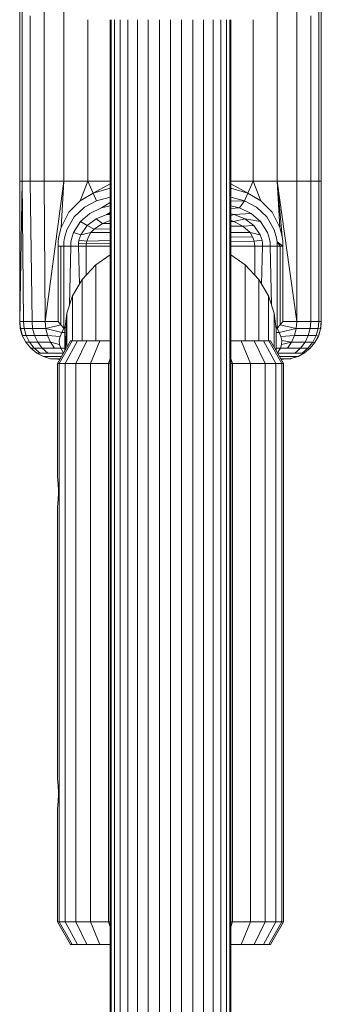
# Model space of a CAD drawing. Units: millimetres. Extents: x 103 to 578302, y -414 to 596964.
# Drawn here: x 7123 to 7163, y 3296 to 3427 of the extents above; entities that cross this region are included whole.
import ezdxf

# ---------------------------------------------------------------- set-up
doc = ezdxf.new("R2010")
doc.units = ezdxf.units.MM
doc.layers.add('Контур', color=7, linetype='Continuous', lineweight=15)

msp = doc.modelspace()

# ---------------------------------------------------------------- linework, layer by layer
at = {"layer": 'Контур'}
for p, q in [((7125.917, 3436.246), (7125.917, 3426.418)), ((7159.397, 3436.246), (7159.397, 3426.418)), ((7128.515, 3435.246), (7128.515, 3425.734)), ((7156.799, 3435.246), (7156.799, 3425.734)), ((7122.657, 3428.757), (7122.657, 3417.712)), ((7122.657, 3417.712), (7122.657, 3428.757)), ((7162.657, 3417.712), (7162.657, 3428.757)), ((7162.657, 3417.712), (7162.657, 3428.757)), ((7122.991, 3427.979), (7122.991, 3417.3)), ((7124.061, 3427.183), (7124.061, 3416.878)), ((7161.253, 3427.183), (7161.253, 3416.878)), ((7162.323, 3417.3), (7162.323, 3427.979)), ((7125.917, 3426.418), (7125.917, 3416.472)), ((7128.515, 3425.734), (7128.515, 3416.109)), ((7131.713, 3426.655), (7131.713, 3425.179)), ((7134.657, 3076.655), (7134.657, 3426.655)), ((7134.79, 3076.655), (7134.79, 3426.655)), ((7135.219, 3076.655), (7135.218, 3426.655)), ((7135.961, 3076.655), (7135.961, 3426.655)), ((7137, 3076.655), (7137, 3426.655)), ((7138.279, 3076.655), (7138.279, 3426.655)), ((7139.712, 3076.655), (7139.712, 3426.655)), ((7141.201, 3076.655), (7141.201, 3426.655)), ((7142.657, 3076.655), (7142.657, 3426.655)), ((7144.113, 3426.655), (7144.113, 3076.655)), ((7145.602, 3426.655), (7145.602, 3076.655)), ((7147.034, 3426.655), (7147.035, 3076.655)), ((7148.314, 3426.655), (7148.314, 3076.655)), ((7149.353, 3426.655), (7149.353, 3076.655)), ((7150.095, 3426.655), (7150.095, 3076.655)), ((7150.523, 3426.655), (7150.523, 3076.655)), ((7150.657, 3426.655), (7150.657, 3076.655)), ((7153.601, 3426.655), (7153.601, 3425.179)), ((7156.799, 3425.734), (7156.799, 3416.109)), ((7159.397, 3426.418), (7159.397, 3416.472)), ((7131.713, 3425.179), (7131.713, 3415.815)), ((7153.601, 3425.179), (7153.601, 3415.815)), ((7122.657, 3417.712), (7122.657, 3406.712)), ((7122.657, 3406.712), (7122.657, 3417.712)), ((7122.991, 3417.3), (7122.991, 3406.664)), ((7124.061, 3406.614), (7124.061, 3416.878)), ((7161.253, 3406.614), (7161.253, 3416.878)), ((7162.323, 3406.664), (7162.323, 3417.3)), ((7162.657, 3406.712), (7162.657, 3417.712)), ((7162.657, 3406.712), (7162.657, 3417.712)), ((7125.917, 3406.566), (7125.917, 3416.472)), ((7128.515, 3406.524), (7128.515, 3416.109)), ((7131.713, 3406.489), (7131.713, 3415.815)), ((7153.601, 3406.489), (7153.601, 3415.815)), ((7156.799, 3406.524), (7156.799, 3416.109)), ((7159.397, 3406.566), (7159.397, 3416.472)), ((7122.657, 3406.712), (7122.657, 3405.247)), ((7122.657, 3405.247), (7122.657, 3406.712)), ((7122.991, 3405.247), (7122.991, 3406.664)), ((7124.061, 3405.247), (7124.061, 3406.614)), ((7125.917, 3405.247), (7125.917, 3406.566)), ((7128.515, 3405.247), (7128.515, 3406.524)), ((7131.713, 3405.247), (7131.713, 3406.489)), ((7153.601, 3405.247), (7153.601, 3406.489)), ((7156.799, 3405.247), (7156.799, 3406.524)), ((7159.397, 3405.247), (7159.397, 3406.566)), ((7161.253, 3405.247), (7161.253, 3406.614)), ((7162.323, 3405.247), (7162.323, 3406.664)), ((7162.657, 3405.247), (7162.657, 3406.712)), ((7162.657, 3405.247), (7162.657, 3406.712)), ((7122.657, 3405.247), (7122.991, 3405.247)), ((7122.991, 3405.247), (7122.657, 3405.247)), ((7122.657, 3405.247), (7122.657, 3386.642)), ((7122.657, 3386.642), (7122.657, 3405.247)), ((7122.991, 3405.247), (7122.666, 3386.642)), ((7122.991, 3405.247), (7124.061, 3405.247)), ((7122.991, 3405.247), (7124.061, 3405.247)), ((7122.991, 3405.247), (7123.159, 3386.642)), ((7124.061, 3405.247), (7125.917, 3405.247)), ((7124.061, 3405.247), (7125.917, 3405.247)), ((7124.061, 3405.247), (7124.296, 3386.642)), ((7125.917, 3405.247), (7128.515, 3405.247)), ((7125.917, 3405.247), (7128.515, 3405.247)), ((7125.917, 3405.247), (7126.045, 3386.642)), ((7128.515, 3405.247), (7126.045, 3386.642)), ((7128.515, 3405.247), (7128.149, 3399.132)), ((7128.515, 3405.247), (7131.713, 3405.247)), ((7128.515, 3405.247), (7131.713, 3405.247)), ((7130.663, 3402.636), (7131.713, 3405.247)), ((7131.713, 3405.247), (7134.657, 3405.247)), ((7132.389, 3403.65), (7131.713, 3405.247)), ((7134.657, 3405.247), (7131.713, 3405.247)), ((7132.389, 3403.65), (7134.657, 3404.896)), ((7150.657, 3405.247), (7153.601, 3405.247)), ((7150.657, 3405.247), (7153.601, 3405.247)), ((7150.657, 3404.896), (7152.924, 3403.65)), ((7153.601, 3405.247), (7152.924, 3403.65)), ((7153.601, 3405.247), (7156.799, 3405.247)), ((7153.601, 3405.247), (7154.651, 3402.636)), ((7153.601, 3405.247), (7156.799, 3405.247)), ((7159.397, 3386.642), (7156.799, 3405.247)), ((7156.799, 3405.247), (7157.459, 3397.928)), ((7156.799, 3405.247), (7157.165, 3399.132)), ((7159.397, 3405.247), (7156.799, 3405.247)), ((7156.799, 3405.247), (7159.397, 3405.247)), ((7159.397, 3386.642), (7159.397, 3405.247)), ((7161.253, 3405.247), (7159.397, 3405.247)), ((7159.397, 3405.247), (7161.253, 3405.247)), ((7161.253, 3386.642), (7161.253, 3405.247)), ((7162.323, 3405.247), (7161.253, 3405.247)), ((7161.253, 3405.247), (7162.323, 3405.247)), ((7162.323, 3386.642), (7162.323, 3405.247)), ((7162.657, 3405.247), (7162.323, 3405.247)), ((7162.323, 3405.247), (7162.657, 3405.247)), ((7162.657, 3405.247), (7162.657, 3405.247)), ((7162.657, 3386.642), (7162.657, 3405.247)), ((7162.657, 3405.247), (7162.657, 3405.247)), ((7162.657, 3386.642), (7162.657, 3405.247)), ((7132.389, 3403.65), (7130.663, 3402.636)), ((7130.663, 3402.636), (7132.389, 3403.65)), ((7134.657, 3404.319), (7132.389, 3403.65)), ((7134.657, 3404.319), (7132.389, 3403.65)), ((7132.389, 3403.65), (7132.861, 3402.666)), ((7152.924, 3403.65), (7150.657, 3404.319)), ((7150.657, 3404.319), (7152.924, 3403.65)), ((7152.924, 3403.65), (7152.453, 3402.666)), ((7154.651, 3402.636), (7152.924, 3403.65)), ((7152.924, 3403.65), (7154.651, 3402.636)), ((7130.663, 3402.636), (7129.189, 3401.157)), ((7130.663, 3402.636), (7129.189, 3401.157)), ((7132.861, 3402.666), (7131.233, 3401.794)), ((7134.657, 3403.126), (7132.861, 3402.666)), ((7134.657, 3402.427), (7133.492, 3401.702)), ((7152.453, 3402.666), (7150.657, 3403.126)), ((7152.453, 3402.666), (7150.657, 3402.583)), ((7152.453, 3402.666), (7151.821, 3401.701)), ((7154.08, 3401.794), (7152.453, 3402.666)), ((7156.125, 3401.157), (7154.651, 3402.636)), ((7154.651, 3402.636), (7156.125, 3401.157)), ((7129.189, 3401.157), (7128.149, 3399.132)), ((7128.149, 3399.132), (7129.189, 3401.157)), ((7131.233, 3401.794), (7129.882, 3400.535)), ((7131.972, 3400.977), (7130.71, 3399.922)), ((7133.492, 3401.702), (7131.972, 3400.977)), ((7134.657, 3401.962), (7133.492, 3401.702)), ((7134.2, 3400.842), (7134.657, 3401.113)), ((7134.2, 3400.842), (7134.657, 3400.933)), ((7150.657, 3401.962), (7151.821, 3401.701)), ((7150.657, 3401.636), (7151.821, 3401.701)), ((7150.657, 3400.933), (7151.113, 3400.841)), ((7151.113, 3400.841), (7153.341, 3400.976)), ((7153.341, 3400.976), (7151.821, 3401.701)), ((7154.604, 3399.922), (7153.341, 3400.976)), ((7155.432, 3400.535), (7154.08, 3401.794)), ((7157.165, 3399.132), (7156.125, 3401.157)), ((7156.125, 3401.157), (7157.165, 3399.132)), ((7129.882, 3400.535), (7128.9, 3398.798)), ((7130.71, 3399.922), (7129.793, 3398.46)), ((7131.623, 3399.366), (7130.71, 3399.922)), ((7132.793, 3400.241), (7131.623, 3399.366)), ((7132.55, 3398.902), (7133.651, 3399.647)), ((7133.651, 3399.647), (7132.55, 3398.902)), ((7134.2, 3400.842), (7132.793, 3400.241)), ((7133.651, 3399.647), (7132.793, 3400.241)), ((7133.651, 3399.647), (7134.657, 3400.042)), ((7134.657, 3400.042), (7133.651, 3399.647)), ((7133.651, 3399.647), (7134.657, 3399.628)), ((7134.657, 3400.826), (7134.2, 3400.842)), ((7150.657, 3400.681), (7151.113, 3400.841)), ((7151.034, 3399.916), (7150.657, 3400.032)), ((7151.034, 3399.916), (7150.657, 3400.032)), ((7150.657, 3399.922), (7151.034, 3399.916)), ((7151.034, 3399.916), (7152.521, 3400.241)), ((7152.244, 3399.305), (7151.034, 3399.916)), ((7152.244, 3399.305), (7151.034, 3399.916)), ((7152.521, 3400.241), (7151.113, 3400.841)), ((7152.521, 3400.241), (7154.604, 3399.922)), ((7153.69, 3399.366), (7152.521, 3400.241)), ((7155.521, 3398.46), (7154.604, 3399.922)), ((7156.413, 3398.798), (7155.432, 3400.535)), ((7128.149, 3399.132), (7127.855, 3397.928)), ((7127.855, 3397.928), (7128.149, 3399.132)), ((7128.9, 3398.798), (7128.601, 3397.748)), ((7129.793, 3398.46), (7129.513, 3397.574)), ((7130.775, 3398.152), (7129.793, 3398.46)), ((7131.623, 3399.366), (7130.775, 3398.152)), ((7132.109, 3398.429), (7130.775, 3398.152)), ((7132.55, 3398.902), (7131.623, 3399.366)), ((7131.768, 3397.889), (7132.109, 3398.429)), ((7132.109, 3398.429), (7131.768, 3397.889)), ((7132.109, 3398.429), (7132.55, 3398.902)), ((7132.55, 3398.902), (7132.109, 3398.429)), ((7132.109, 3398.429), (7134.657, 3398.43)), ((7132.55, 3398.902), (7134.657, 3398.945)), ((7150.657, 3399.334), (7152.244, 3399.305)), ((7150.657, 3399.272), (7152.244, 3399.305)), ((7150.657, 3398.434), (7153.205, 3398.435)), ((7152.244, 3399.305), (7153.69, 3399.366)), ((7153.205, 3398.435), (7152.244, 3399.305)), ((7153.205, 3398.435), (7152.244, 3399.305)), ((7153.545, 3397.891), (7153.205, 3398.435)), ((7153.205, 3398.435), (7154.538, 3398.151)), ((7153.545, 3397.891), (7153.205, 3398.435)), ((7154.538, 3398.151), (7153.69, 3399.366)), ((7155.8, 3397.574), (7155.521, 3398.46)), ((7156.712, 3397.748), (7156.413, 3398.798)), ((7157.459, 3397.928), (7157.165, 3399.132)), ((7157.165, 3399.132), (7157.459, 3397.928)), ((7127.781, 3397.29), (7127.75, 3396.642)), ((7127.75, 3396.642), (7127.781, 3397.29)), ((7127.781, 3397.29), (7127.855, 3397.928)), ((7127.781, 3397.29), (7127.855, 3397.928)), ((7128.518, 3396.642), (7128.528, 3397.198)), ((7128.528, 3397.198), (7128.601, 3397.748)), ((7129.435, 3396.642), (7129.444, 3397.11)), ((7129.444, 3397.11), (7129.513, 3397.574)), ((7130.444, 3396.642), (7130.453, 3397.031)), ((7130.516, 3397.416), (7130.453, 3397.031)), ((7131.485, 3396.967), (7130.453, 3397.031)), ((7130.775, 3398.152), (7130.516, 3397.416)), ((7131.543, 3397.287), (7130.516, 3397.416)), ((7131.477, 3396.642), (7131.485, 3396.967)), ((7131.485, 3396.967), (7131.477, 3396.642)), ((7131.485, 3396.967), (7131.543, 3397.287)), ((7131.543, 3397.287), (7131.485, 3396.967)), ((7131.485, 3396.967), (7134.657, 3397.012)), ((7131.543, 3397.287), (7131.768, 3397.889)), ((7131.768, 3397.889), (7131.543, 3397.287)), ((7131.543, 3397.287), (7134.657, 3397.373)), ((7150.657, 3397.812), (7153.545, 3397.891)), ((7150.657, 3397.241), (7153.762, 3397.285)), ((7153.762, 3397.285), (7153.545, 3397.891)), ((7153.762, 3397.285), (7153.545, 3397.891)), ((7153.762, 3397.285), (7154.797, 3397.416)), ((7153.818, 3396.966), (7153.762, 3397.285)), ((7153.818, 3396.966), (7153.762, 3397.285)), ((7153.837, 3396.642), (7153.818, 3396.966)), ((7153.837, 3396.642), (7153.818, 3396.966)), ((7154.797, 3397.416), (7154.538, 3398.151)), ((7154.86, 3397.03), (7154.797, 3397.416)), ((7154.869, 3396.642), (7154.86, 3397.03)), ((7155.869, 3397.11), (7155.8, 3397.574)), ((7155.878, 3396.642), (7155.869, 3397.11)), ((7156.712, 3397.748), (7156.786, 3397.198)), ((7156.796, 3396.642), (7156.786, 3397.198)), ((7157.201, 3396.642), (7156.786, 3397.198)), ((7157.564, 3396.642), (7156.786, 3397.198)), ((7157.532, 3397.29), (7157.459, 3397.928)), ((7157.532, 3397.29), (7157.459, 3397.928)), ((7157.532, 3397.29), (7157.564, 3396.642)), ((7157.532, 3397.29), (7157.564, 3396.642)), ((7127.75, 3396.642), (7128.113, 3396.642)), ((7128.113, 3396.642), (7127.75, 3396.642)), ((7127.75, 3396.642), (7127.75, 3386.642)), ((7127.75, 3386.642), (7127.75, 3396.642)), ((7128.518, 3396.642), (7128.113, 3396.642)), ((7128.113, 3396.642), (7128.518, 3396.642)), ((7128.113, 3396.642), (7128.113, 3386.195)), ((7128.518, 3396.642), (7128.514, 3385.751)), ((7129.435, 3396.642), (7128.518, 3396.642)), ((7128.518, 3396.642), (7129.435, 3396.642)), ((7129.435, 3396.642), (7129.242, 3388.837)), ((7130.444, 3396.642), (7129.435, 3396.642)), ((7129.435, 3396.642), (7130.444, 3396.642)), ((7131.477, 3396.642), (7130.444, 3396.642)), ((7130.587, 3391.618), (7130.444, 3396.642)), ((7131.477, 3396.642), (7130.444, 3396.642)), ((7131.477, 3396.642), (7134.657, 3396.642)), ((7134.657, 3396.642), (7131.477, 3396.642)), ((7131.477, 3396.642), (7131.477, 3392.779)), ((7131.477, 3392.779), (7131.477, 3396.642)), ((7150.657, 3396.642), (7153.837, 3396.642)), ((7153.837, 3396.642), (7150.657, 3396.642)), ((7153.837, 3396.642), (7153.837, 3392.779)), ((7154.869, 3396.642), (7153.837, 3396.642)), ((7154.869, 3396.642), (7153.837, 3396.642)), ((7153.837, 3396.642), (7153.837, 3392.779)), ((7154.727, 3391.618), (7154.869, 3396.642)), ((7155.878, 3396.642), (7154.869, 3396.642)), ((7154.869, 3396.642), (7155.878, 3396.642)), ((7156.796, 3396.642), (7155.878, 3396.642)), ((7156.071, 3388.837), (7155.878, 3396.642)), ((7156.796, 3396.642), (7155.878, 3396.642)), ((7157.201, 3396.642), (7156.796, 3396.642)), ((7156.8, 3385.751), (7156.796, 3396.642)), ((7157.201, 3396.642), (7156.796, 3396.642)), ((7157.2, 3386.195), (7157.201, 3396.642)), ((7157.564, 3396.642), (7157.201, 3396.642)), ((7157.564, 3396.642), (7157.201, 3396.642)), ((7157.564, 3386.642), (7157.564, 3396.642)), ((7157.564, 3396.642), (7157.564, 3386.642)), ((7134.657, 3395.481), (7132.757, 3394.144)), ((7150.657, 3395.481), (7152.556, 3394.144)), ((7132.757, 3394.144), (7130.939, 3392.206)), ((7132.757, 3384.071), (7132.757, 3394.144)), ((7152.556, 3394.144), (7154.375, 3392.206)), ((7152.556, 3384.071), (7152.556, 3394.144)), ((7130.939, 3392.206), (7129.64, 3390.034)), ((7130.939, 3384.071), (7130.939, 3392.206)), ((7154.375, 3392.206), (7155.674, 3390.034)), ((7154.375, 3384.071), (7154.375, 3392.206)), ((7129.64, 3390.034), (7128.891, 3387.777)), ((7129.64, 3384.071), (7129.64, 3390.034)), ((7155.674, 3390.034), (7156.423, 3387.777)), ((7155.674, 3384.071), (7155.674, 3390.034)), ((7122.657, 3386.642), (7122.666, 3386.642)), ((7122.657, 3386.642), (7122.74, 3385.732)), ((7122.666, 3386.642), (7122.657, 3386.642)), ((7122.657, 3386.642), (7122.74, 3385.732)), ((7122.666, 3386.642), (7123.159, 3386.642)), ((7122.666, 3386.642), (7123.159, 3386.642)), ((7122.666, 3386.642), (7122.75, 3385.732)), ((7123.159, 3386.642), (7124.296, 3386.642)), ((7123.159, 3386.642), (7124.296, 3386.642)), ((7123.159, 3386.642), (7123.241, 3385.732)), ((7124.296, 3386.642), (7126.045, 3386.642)), ((7124.296, 3386.642), (7126.045, 3386.642)), ((7124.296, 3386.642), (7124.372, 3385.732)), ((7126.045, 3386.642), (7127.75, 3386.642)), ((7126.045, 3386.642), (7127.75, 3386.642)), ((7126.045, 3386.642), (7126.114, 3385.732)), ((7127.75, 3386.642), (7128.113, 3386.195)), ((7127.75, 3386.642), (7128.113, 3386.195)), ((7128.891, 3387.777), (7128.657, 3385.571)), ((7128.891, 3387.777), (7128.73, 3382.93)), ((7128.891, 3383.208), (7128.891, 3387.777)), ((7156.423, 3387.777), (7156.657, 3385.571)), ((7156.423, 3383.208), (7156.423, 3387.777)), ((7157.564, 3386.642), (7157.2, 3386.195)), ((7157.564, 3386.642), (7157.2, 3386.195)), ((7159.397, 3386.642), (7157.564, 3386.642)), ((7159.397, 3386.642), (7157.564, 3386.642)), ((7159.397, 3386.642), (7159.327, 3385.732)), ((7161.253, 3386.642), (7159.397, 3386.642)), ((7161.253, 3386.642), (7159.397, 3386.642)), ((7161.253, 3386.642), (7161.175, 3385.732)), ((7162.323, 3386.642), (7161.253, 3386.642)), ((7162.323, 3386.642), (7161.253, 3386.642)), ((7162.323, 3386.642), (7162.241, 3385.732)), ((7162.323, 3386.642), (7162.657, 3386.642)), ((7162.657, 3386.642), (7162.323, 3386.642)), ((7162.657, 3386.642), (7162.563, 3385.676)), ((7162.563, 3385.676), (7162.657, 3386.642)), ((7162.657, 3386.642), (7162.573, 3385.732)), ((7162.657, 3386.642), (7162.573, 3385.732)), ((7162.657, 3386.642), (7162.657, 3386.642)), ((7162.657, 3386.642), (7162.657, 3386.642)), ((7123.008, 3384.801), (7122.74, 3385.732)), ((7122.74, 3385.732), (7122.75, 3385.732)), ((7123.008, 3384.801), (7122.74, 3385.732)), ((7123.017, 3384.801), (7122.75, 3385.732)), ((7122.75, 3385.732), (7123.241, 3385.732)), ((7123.241, 3385.732), (7123.502, 3384.801)), ((7123.241, 3385.732), (7124.372, 3385.732)), ((7124.372, 3385.732), (7124.618, 3384.801)), ((7124.372, 3385.732), (7126.114, 3385.732)), ((7128.113, 3386.195), (7126.114, 3385.732)), ((7126.337, 3384.801), (7126.114, 3385.732)), ((7128.232, 3385.177), (7126.114, 3385.732)), ((7128.113, 3386.195), (7128.514, 3385.751)), ((7128.113, 3386.195), (7128.514, 3385.751)), ((7128.514, 3385.751), (7128.232, 3385.177)), ((7128.514, 3385.751), (7128.232, 3385.177)), ((7128.514, 3385.751), (7128.695, 3385.932)), ((7128.514, 3385.751), (7128.695, 3385.932)), ((7128.514, 3385.751), (7128.676, 3385.751)), ((7128.657, 3385.571), (7128.657, 3382.803)), ((7156.8, 3385.751), (7156.619, 3385.932)), ((7156.8, 3385.751), (7156.619, 3385.932)), ((7156.638, 3385.751), (7156.8, 3385.751)), ((7156.657, 3382.803), (7156.657, 3385.571)), ((7157.2, 3386.195), (7156.8, 3385.751)), ((7157.2, 3386.195), (7156.8, 3385.751)), ((7157.081, 3385.177), (7156.8, 3385.751)), ((7156.8, 3385.751), (7157.081, 3385.177)), ((7157.081, 3385.177), (7159.327, 3385.732)), ((7157.2, 3386.195), (7159.327, 3385.732)), ((7159.327, 3385.732), (7159.103, 3384.801)), ((7161.175, 3385.732), (7159.327, 3385.732)), ((7161.175, 3385.732), (7160.926, 3384.801)), ((7162.241, 3385.732), (7161.175, 3385.732)), ((7161.978, 3384.801), (7162.241, 3385.732)), ((7162.563, 3385.676), (7162.241, 3385.732)), ((7162.563, 3385.676), (7162.276, 3384.728)), ((7162.276, 3384.728), (7162.563, 3385.676)), ((7162.306, 3384.801), (7162.563, 3385.676)), ((7162.573, 3385.732), (7162.563, 3385.676)), ((7123.472, 3383.906), (7123.008, 3384.801)), ((7123.008, 3384.801), (7123.017, 3384.801)), ((7123.472, 3383.906), (7123.008, 3384.801)), ((7123.017, 3384.801), (7123.502, 3384.801)), ((7124.121, 3383.106), (7123.472, 3383.906)), ((7123.472, 3383.906), (7123.481, 3383.906)), ((7124.121, 3383.106), (7123.472, 3383.906)), ((7123.481, 3383.906), (7123.954, 3383.906)), ((7123.502, 3384.801), (7123.954, 3383.906)), ((7123.502, 3384.801), (7124.618, 3384.801)), ((7123.954, 3383.906), (7124.587, 3383.106)), ((7123.954, 3383.906), (7125.044, 3383.906)), ((7124.618, 3384.801), (7125.044, 3383.906)), ((7126.337, 3384.801), (7124.618, 3384.801)), ((7125.044, 3383.906), (7125.64, 3383.106)), ((7126.722, 3383.906), (7125.044, 3383.906)), ((7126.337, 3384.801), (7126.722, 3383.906)), ((7128.021, 3384.671), (7126.337, 3384.801)), ((7127.261, 3383.106), (7126.722, 3383.906)), ((7127.929, 3383.621), (7126.722, 3383.906)), ((7129.389, 3384.071), (7127.657, 3381.071)), ((7129.61, 3384.071), (7127.907, 3381.071)), ((7127.913, 3384.149), (7128.021, 3384.671)), ((7128.021, 3384.671), (7127.913, 3384.149)), ((7127.929, 3383.621), (7127.913, 3384.149)), ((7127.929, 3383.621), (7127.913, 3384.149)), ((7128.021, 3384.671), (7128.232, 3385.177)), ((7128.021, 3384.671), (7128.232, 3385.177)), ((7128.232, 3385.177), (7128.657, 3385.177)), ((7128.232, 3385.177), (7128.657, 3385.177)), ((7130.32, 3384.071), (7128.71, 3381.071)), ((7129.61, 3384.071), (7129.389, 3384.071)), ((7129.61, 3384.071), (7130.32, 3384.071)), ((7131.552, 3384.071), (7130.102, 3381.071)), ((7130.32, 3384.071), (7131.552, 3384.071)), ((7131.552, 3384.071), (7133.275, 3384.071)), ((7133.275, 3384.071), (7132.05, 3381.071)), ((7133.275, 3384.071), (7134.657, 3384.071)), ((7150.657, 3384.071), (7152.039, 3384.071)), ((7152.039, 3384.071), (7153.762, 3384.071)), ((7152.039, 3384.071), (7153.263, 3381.071)), ((7153.762, 3384.071), (7154.993, 3384.071)), ((7153.762, 3384.071), (7155.212, 3381.071)), ((7154.993, 3384.071), (7155.703, 3384.071)), ((7154.993, 3384.071), (7156.604, 3381.071)), ((7155.703, 3384.071), (7155.925, 3384.071)), ((7157.406, 3381.071), (7155.703, 3384.071)), ((7157.657, 3381.071), (7155.925, 3384.071)), ((7156.657, 3385.177), (7157.081, 3385.177)), ((7156.657, 3385.177), (7157.081, 3385.177)), ((7157.081, 3385.177), (7157.293, 3384.671)), ((7157.081, 3385.177), (7157.293, 3384.671)), ((7157.293, 3384.671), (7159.103, 3384.801)), ((7157.401, 3384.149), (7157.293, 3384.671)), ((7157.293, 3384.671), (7157.401, 3384.149)), ((7157.384, 3383.621), (7157.401, 3384.149)), ((7157.384, 3383.621), (7157.401, 3384.149)), ((7157.384, 3383.621), (7158.715, 3383.906)), ((7157.401, 3384.149), (7158.715, 3383.906)), ((7158.171, 3383.106), (7158.715, 3383.906)), ((7159.103, 3384.801), (7158.715, 3383.906)), ((7158.715, 3383.906), (7160.495, 3383.906)), ((7159.103, 3384.801), (7160.926, 3384.801)), ((7160.495, 3383.906), (7159.891, 3383.106)), ((7160.926, 3384.801), (7160.495, 3383.906)), ((7161.522, 3383.906), (7160.495, 3383.906)), ((7160.883, 3383.106), (7161.522, 3383.906)), ((7161.978, 3384.801), (7160.926, 3384.801)), ((7161.522, 3383.906), (7161.978, 3384.801)), ((7161.809, 3383.856), (7161.522, 3383.906)), ((7162.276, 3384.728), (7161.809, 3383.856)), ((7161.809, 3383.856), (7162.276, 3384.728)), ((7161.842, 3383.906), (7161.809, 3383.856)), ((7161.842, 3383.906), (7162.276, 3384.728)), ((7162.276, 3384.728), (7161.978, 3384.801)), ((7162.306, 3384.801), (7162.276, 3384.728)), ((7124.921, 3382.457), (7124.121, 3383.106)), ((7124.121, 3383.106), (7124.13, 3383.106)), ((7124.921, 3382.457), (7124.121, 3383.106)), ((7124.13, 3383.106), (7124.587, 3383.106)), ((7124.587, 3383.106), (7125.367, 3382.457)), ((7124.587, 3383.106), (7125.64, 3383.106)), ((7125.64, 3383.106), (7126.374, 3382.457)), ((7127.261, 3383.106), (7125.64, 3383.106)), ((7128.092, 3383.106), (7127.261, 3383.106)), ((7127.929, 3383.621), (7128.092, 3383.106)), ((7128.092, 3383.106), (7127.929, 3383.621)), ((7128.092, 3383.106), (7128.657, 3383.106)), ((7128.47, 3382.48), (7128.092, 3383.106)), ((7128.657, 3383.106), (7128.092, 3383.106)), ((7128.092, 3383.106), (7128.47, 3382.48)), ((7156.657, 3383.106), (7157.222, 3383.106)), ((7157.222, 3383.106), (7156.657, 3383.106)), ((7157.222, 3383.106), (7156.844, 3382.48)), ((7156.844, 3382.48), (7157.222, 3383.106)), ((7157.384, 3383.621), (7157.222, 3383.106)), ((7157.384, 3383.621), (7157.222, 3383.106)), ((7157.222, 3383.106), (7158.171, 3383.106)), ((7158.171, 3383.106), (7159.891, 3383.106)), ((7159.891, 3383.106), (7159.148, 3382.457)), ((7160.883, 3383.106), (7159.891, 3383.106)), ((7160.097, 3382.457), (7160.883, 3383.106)), ((7161.192, 3383.106), (7160.443, 3382.49)), ((7160.443, 3382.49), (7161.192, 3383.106)), ((7161.192, 3383.106), (7160.883, 3383.106)), ((7161.809, 3383.856), (7161.192, 3383.106)), ((7161.192, 3383.106), (7161.809, 3383.856)), ((7161.192, 3383.106), (7161.192, 3383.106)), ((7125.816, 3381.993), (7124.921, 3382.457)), ((7124.921, 3382.457), (7124.929, 3382.457)), ((7125.816, 3381.993), (7124.921, 3382.457)), ((7124.929, 3382.457), (7125.367, 3382.457)), ((7125.367, 3382.457), (7126.374, 3382.457)), ((7126.747, 3381.726), (7125.816, 3381.993)), ((7125.816, 3381.993), (7125.824, 3381.993)), ((7126.747, 3381.726), (7125.816, 3381.993)), ((7125.824, 3381.993), (7126.24, 3381.993)), ((7127.196, 3381.993), (7126.24, 3381.993)), ((7127.925, 3382.457), (7126.374, 3382.457)), ((7127.657, 3381.642), (7126.747, 3381.726)), ((7126.747, 3381.726), (7126.755, 3381.726)), ((7126.747, 3381.726), (7127.657, 3381.642)), ((7126.755, 3381.726), (7127.147, 3381.726)), ((7127.147, 3381.726), (7128.035, 3381.726)), ((7127.196, 3381.993), (7128.189, 3381.993)), ((7127.657, 3381.642), (7127.664, 3381.642)), ((7127.664, 3381.642), (7127.657, 3381.642)), ((7127.664, 3381.642), (7127.986, 3381.642)), ((7127.986, 3381.642), (7127.664, 3381.642)), ((7128.462, 3382.467), (7127.925, 3382.457)), ((7134.657, 3381.73), (7134.449, 3381.071)), ((7150.657, 3381.73), (7150.865, 3381.071)), ((7156.851, 3382.467), (7157.502, 3382.457)), ((7157.125, 3381.993), (7158.315, 3381.993)), ((7157.279, 3381.726), (7157.45, 3381.726)), ((7157.327, 3381.642), (7157.406, 3381.642)), ((7157.406, 3381.642), (7157.327, 3381.642)), ((7157.406, 3381.642), (7157.657, 3381.642)), ((7157.657, 3381.642), (7157.406, 3381.642)), ((7157.45, 3381.726), (7158.301, 3381.726)), ((7157.502, 3382.457), (7159.148, 3382.457)), ((7157.657, 3381.642), (7158.623, 3381.736)), ((7157.657, 3381.642), (7158.623, 3381.736)), ((7157.657, 3381.642), (7158.567, 3381.726)), ((7158.623, 3381.736), (7158.301, 3381.726)), ((7159.216, 3381.993), (7158.315, 3381.993)), ((7158.567, 3381.726), (7158.623, 3381.736)), ((7159.57, 3382.022), (7158.623, 3381.736)), ((7158.623, 3381.736), (7159.57, 3382.022)), ((7159.497, 3381.993), (7158.623, 3381.736)), ((7160.097, 3382.457), (7159.148, 3382.457)), ((7159.57, 3382.022), (7159.216, 3381.993)), ((7159.497, 3381.993), (7159.57, 3382.022)), ((7160.443, 3382.49), (7159.57, 3382.022)), ((7159.57, 3382.022), (7160.443, 3382.49)), ((7160.393, 3382.457), (7159.57, 3382.022)), ((7160.443, 3382.49), (7160.097, 3382.457)), ((7160.393, 3382.457), (7160.443, 3382.49)), ((7127.657, 3381.071), (7127.907, 3381.071)), ((7127.657, 3381.071), (7127.657, 3366.071)), ((7127.907, 3381.071), (7128.71, 3381.071)), ((7127.907, 3381.071), (7127.907, 3307.071)), ((7128.71, 3381.071), (7130.102, 3381.071)), ((7128.71, 3307.071), (7128.71, 3381.071)), ((7130.102, 3381.071), (7132.05, 3381.071)), ((7130.102, 3307.071), (7130.102, 3381.071)), ((7132.05, 3381.071), (7134.449, 3381.071)), ((7132.05, 3307.071), (7132.05, 3381.071)), ((7134.449, 3381.071), (7134.657, 3381.071)), ((7134.449, 3307.071), (7134.449, 3381.071)), ((7150.657, 3381.071), (7150.865, 3381.071)), ((7150.865, 3381.071), (7153.263, 3381.071)), ((7150.865, 3307.071), (7150.865, 3381.071)), ((7153.263, 3381.071), (7155.212, 3381.071)), ((7153.263, 3307.071), (7153.263, 3381.071)), ((7155.212, 3381.071), (7156.604, 3381.071)), ((7155.212, 3307.071), (7155.212, 3381.071)), ((7157.406, 3381.071), (7156.604, 3381.071)), ((7156.604, 3307.071), (7156.604, 3381.071)), ((7157.406, 3381.071), (7157.657, 3381.071)), ((7157.406, 3307.071), (7157.406, 3381.071)), ((7157.657, 3307.071), (7157.657, 3381.071)), ((7127.662, 3366.032), (7127.657, 3366.071)), ((7127.662, 3366.032), (7127.676, 3365.919)), ((7127.676, 3365.919), (7127.698, 3365.734)), ((7127.698, 3365.734), (7127.724, 3365.485)), ((7127.724, 3365.485), (7127.749, 3365.183)), ((7127.771, 3364.837), (7127.749, 3365.183)), ((7127.786, 3364.462), (7127.771, 3364.837)), ((7127.791, 3364.071), (7127.786, 3364.462)), ((7127.749, 3362.96), (7127.771, 3363.305)), ((7127.771, 3363.305), (7127.786, 3363.681)), ((7127.786, 3363.681), (7127.791, 3364.071)), ((7127.657, 3362.071), (7127.662, 3362.11)), ((7127.657, 3362.071), (7127.657, 3326.071)), ((7127.662, 3362.11), (7127.676, 3362.224)), ((7127.676, 3362.224), (7127.698, 3362.409)), ((7127.698, 3362.409), (7127.724, 3362.657)), ((7127.724, 3362.657), (7127.749, 3362.96)), ((7127.662, 3326.032), (7127.657, 3326.071)), ((7127.662, 3326.032), (7127.676, 3325.919)), ((7127.676, 3325.919), (7127.698, 3325.734)), ((7127.698, 3325.734), (7127.724, 3325.485)), ((7127.724, 3325.485), (7127.749, 3325.183)), ((7127.771, 3324.837), (7127.749, 3325.183)), ((7127.786, 3324.462), (7127.771, 3324.837)), ((7127.791, 3324.071), (7127.786, 3324.462)), ((7127.786, 3323.681), (7127.791, 3324.071)), ((7127.698, 3322.409), (7127.724, 3322.657)), ((7127.724, 3322.657), (7127.749, 3322.96)), ((7127.749, 3322.96), (7127.771, 3323.305)), ((7127.771, 3323.305), (7127.786, 3323.681)), ((7127.657, 3322.071), (7127.662, 3322.11)), ((7127.657, 3322.071), (7127.657, 3307.071)), ((7127.662, 3322.11), (7127.676, 3322.224)), ((7127.676, 3322.224), (7127.698, 3322.409)), ((7127.907, 3307.071), (7127.657, 3307.071)), ((7127.657, 3307.071), (7129.389, 3304.071)), ((7127.907, 3307.071), (7129.61, 3304.071)), ((7127.907, 3307.071), (7128.71, 3307.071)), ((7130.32, 3304.071), (7128.71, 3307.071)), ((7130.102, 3307.071), (7128.71, 3307.071)), ((7131.552, 3304.071), (7130.102, 3307.071)), ((7132.05, 3307.071), (7130.102, 3307.071)), ((7133.275, 3304.071), (7132.05, 3307.071)), ((7134.449, 3307.071), (7132.05, 3307.071)), ((7134.657, 3306.412), (7134.449, 3307.071)), ((7134.657, 3307.071), (7134.449, 3307.071)), ((7150.865, 3307.071), (7150.657, 3307.071)), ((7150.657, 3306.412), (7150.865, 3307.071)), ((7153.263, 3307.071), (7150.865, 3307.071)), ((7152.039, 3304.071), (7153.263, 3307.071)), ((7155.212, 3307.071), (7153.263, 3307.071)), ((7153.762, 3304.071), (7155.212, 3307.071)), ((7154.993, 3304.071), (7156.604, 3307.071)), ((7156.604, 3307.071), (7155.212, 3307.071)), ((7155.703, 3304.071), (7157.406, 3307.071)), ((7155.925, 3304.071), (7157.657, 3307.071)), ((7157.406, 3307.071), (7156.604, 3307.071)), ((7157.657, 3307.071), (7157.406, 3307.071)), ((7129.61, 3304.071), (7129.389, 3304.071)), ((7130.32, 3304.071), (7129.61, 3304.071)), ((7131.552, 3304.071), (7130.32, 3304.071)), ((7133.275, 3304.071), (7131.552, 3304.071)), ((7134.657, 3304.071), (7133.275, 3304.071)), ((7152.039, 3304.071), (7150.657, 3304.071)), ((7153.762, 3304.071), (7152.039, 3304.071)), ((7154.993, 3304.071), (7153.762, 3304.071)), ((7155.703, 3304.071), (7154.993, 3304.071)), ((7155.703, 3304.071), (7155.925, 3304.071))]:
    msp.add_line(p, q, dxfattribs=at)

doc.saveas('drawing.dxf')
